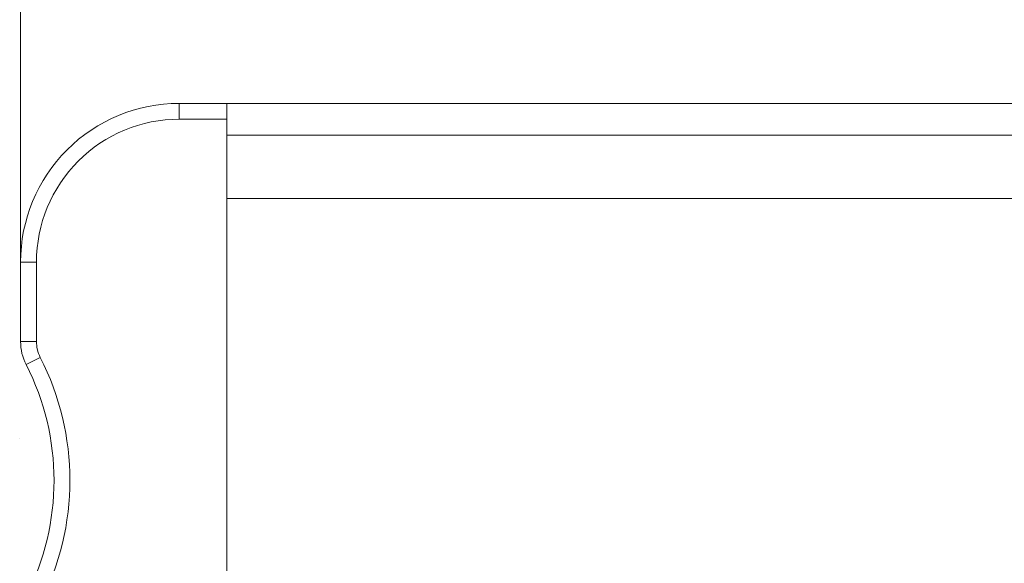
# Model space of a CAD drawing. Units: millimetres. Extents: x 505 to 907, y -819 to -556.
# Drawn here: x 595 to 626, y -667 to -650 of the extents above; entities that cross this region are included whole.
import ezdxf

# ---------------------------------------------------------------- set-up
doc = ezdxf.new("R2010")
doc.units = ezdxf.units.MM
doc.header["$MEASUREMENT"] = 0
doc.dimstyles.get("Standard").update_dxf_attribs({"dimtxt": 5, "dimasz": 0.2535, "dimexe": 0.18, "dimexo": 0.0625, "dimgap": 0.1, "dimtad": 0, "dimtih": 1, "dimtoh": 1, "dimdec": 1, "dimzin": 0, "dimdsep": 46, "dimtxsty": 'Standard', "dimcen": 0.09, "dimclrd": 3, "dimclrt": 3, "dimadec": 0, "dimazin": 0, "dimtfac": 1, "dimtdec": 1, "dimtofl": 0, "dimtmove": 0, "dimatfit": 0, "dimfxl": 1, "dimtolj": 1, "dimtzin": 0, "dimarcsym": 0})

# ---------------------------------------------------------------- blocks, each defined once
blk = doc.blocks.new('*D8')
at = {"color": 0, "linetype": 'Continuous', "lineweight": 0, "transparency": 16777216}
for p, q in [((595.197, -657.804), (595.197, -636.888)), ((685.14, -660.304), (685.14, -636.888))]:
    blk.add_line(p, q, dxfattribs=at)
at = {"color": 3, "linetype": 'Continuous', "lineweight": 0, "transparency": 16777216}
for p, q in [((600.197, -637.068), (632.568, -637.068)), ((680.14, -637.068), (647.768, -637.068))]:
    blk.add_line(p, q, dxfattribs=at)
for points in [[(600.197, -636.234), (600.197, -637.901), (595.197, -637.068)], [(680.14, -636.234), (680.14, -637.901), (685.14, -637.068)]]:
    blk.add_solid(points, dxfattribs=at)
at = {"layer": 'Defpoints', "color": 0, "linetype": 'Continuous', "lineweight": 0, "transparency": 16777216}
for p in [(685.14, -637.068), (595.197, -657.866), (685.14, -660.366)]:
    blk.add_point(p, dxfattribs=at)
at = {"color": 3, "linetype": 'Continuous', "lineweight": 0, "transparency": 16777216, "insert": (640.168, -637.068), "char_height": 5, "attachment_point": 5}
blk.add_mtext('\\A1;89.9', dxfattribs=at)

msp = doc.modelspace()

# ---------------------------------------------------------------- linework, layer by layer
at = {"lineweight": 5}
for points in [[(600.194, -652.866), (598.869, -652.866), (597.598, -653.393), (596.661, -654.331), (596.661, -654.331), (595.724, -655.268), (595.197, -656.54), (595.197, -657.866)], [(600.194, -653.366), (599.001, -653.366), (597.857, -653.84), (597.014, -654.684), (597.014, -654.684), (596.171, -655.528), (595.697, -656.673), (595.697, -657.866)]]:
    msp.add_open_spline(points, degree=3, knots=[0, 0, 0, 0, 0.5, 0.5, 0.5, 0.5, 1, 1, 1, 1], dxfattribs=at)
for points in [[(600.194, -652.866), (600.194, -652.866), (600.194, -652.866), (600.194, -652.866)], [(600.194, -653.366), (600.194, -653.366), (600.194, -652.866), (600.194, -652.866)], [(600.194, -653.366), (600.194, -653.366), (600.194, -652.866), (600.194, -652.866)], [(600.194, -653.366), (600.194, -653.366), (600.194, -652.866), (600.194, -652.866)], [(600.194, -653.366), (600.194, -653.366), (600.194, -652.866), (600.194, -652.866)], [(600.194, -653.366), (600.194, -653.366), (600.194, -652.866), (600.194, -652.866)], [(600.194, -653.366), (600.194, -653.366), (600.194, -652.866), (600.194, -652.866)], [(600.194, -653.366), (600.194, -653.366), (600.194, -652.866), (600.194, -652.866)], [(600.194, -653.366), (600.194, -653.366), (600.194, -652.866), (600.194, -652.866)], [(600.194, -653.366), (600.194, -653.366), (600.194, -652.866), (600.194, -652.866)], [(600.194, -653.366), (600.194, -653.366), (600.194, -652.866), (600.194, -652.866)], [(600.194, -653.366), (600.194, -653.366), (600.194, -652.866), (600.194, -652.866)], [(600.194, -653.366), (600.194, -653.366), (600.194, -652.866), (600.194, -652.866)], [(600.194, -653.366), (600.194, -653.366), (600.194, -652.866), (600.194, -652.866)], [(600.194, -653.366), (600.194, -653.366), (600.194, -652.866), (600.194, -652.866)], [(600.194, -653.366), (600.194, -653.366), (600.194, -652.866), (600.194, -652.866)], [(600.194, -653.366), (600.194, -653.366), (600.194, -652.866), (600.194, -652.866)], [(600.194, -653.366), (600.194, -653.366), (600.194, -652.866), (600.194, -652.866)], [(600.194, -653.366), (600.194, -653.366), (600.194, -652.866), (600.194, -652.866)], [(600.194, -653.366), (600.194, -653.366), (600.194, -652.866), (600.194, -652.866)], [(600.194, -653.366), (600.194, -653.366), (600.194, -652.866), (600.194, -652.866)], [(600.194, -653.366), (600.194, -653.366), (600.194, -652.866), (600.194, -652.866)], [(600.194, -652.866), (600.194, -652.866), (600.194, -652.866), (600.194, -652.866)], [(600.194, -652.866), (600.194, -652.866), (680.143, -652.866), (680.143, -652.866)], [(600.194, -652.866), (600.194, -652.866), (680.143, -652.866), (680.143, -652.866)], [(600.194, -652.866), (600.194, -652.866), (680.143, -652.866), (680.143, -652.866)], [(600.194, -652.866), (600.194, -652.866), (680.143, -652.866), (680.143, -652.866)], [(600.194, -652.866), (600.194, -652.866), (680.143, -652.866), (680.143, -652.866)], [(600.194, -652.866), (600.194, -652.866), (680.143, -652.866), (680.143, -652.866)], [(600.194, -652.866), (600.194, -652.866), (680.143, -652.866), (680.143, -652.866)], [(600.194, -652.866), (600.194, -652.866), (680.143, -652.866), (680.143, -652.866)], [(600.194, -652.866), (600.194, -652.866), (680.143, -652.866), (680.143, -652.866)], [(600.194, -652.866), (600.194, -652.866), (680.143, -652.866), (680.143, -652.866)], [(600.194, -652.866), (600.194, -652.866), (680.143, -652.866), (680.143, -652.866)], [(600.194, -652.866), (600.194, -652.866), (680.143, -652.866), (680.143, -652.866)], [(600.194, -652.866), (600.194, -652.866), (680.143, -652.866), (680.143, -652.866)], [(600.194, -652.866), (600.194, -652.866), (680.143, -652.866), (680.143, -652.866)], [(600.194, -652.866), (600.194, -652.866), (680.143, -652.866), (680.143, -652.866)], [(600.194, -652.866), (600.194, -652.866), (680.143, -652.866), (680.143, -652.866)], [(600.194, -652.866), (600.194, -652.866), (680.143, -652.866), (680.143, -652.866)], [(600.194, -652.866), (600.194, -652.866), (680.143, -652.866), (680.143, -652.866)], [(600.194, -652.866), (600.194, -652.866), (680.143, -652.866), (680.143, -652.866)], [(600.194, -652.866), (600.194, -652.866), (680.143, -652.866), (680.143, -652.866)], [(600.194, -652.866), (600.194, -652.866), (680.143, -652.866), (680.143, -652.866)], [(601.693, -652.866), (601.693, -652.866), (601.693, -652.866), (601.693, -652.866)], [(601.693, -737.866), (601.693, -737.866), (601.693, -652.866), (601.693, -652.866)], [(601.693, -737.866), (601.693, -737.866), (601.693, -652.866), (601.693, -652.866)], [(601.693, -737.866), (601.693, -737.866), (601.693, -652.866), (601.693, -652.866)], [(601.693, -737.866), (601.693, -737.866), (601.693, -652.866), (601.693, -652.866)], [(601.693, -737.866), (601.693, -737.866), (601.693, -652.866), (601.693, -652.866)], [(601.693, -737.866), (601.693, -737.866), (601.693, -652.866), (601.693, -652.866)], [(601.693, -737.866), (601.693, -737.866), (601.693, -652.866), (601.693, -652.866)], [(601.693, -737.866), (601.693, -737.866), (601.693, -652.866), (601.693, -652.866)], [(601.693, -737.866), (601.693, -737.866), (601.693, -652.866), (601.693, -652.866)], [(601.693, -737.866), (601.693, -737.866), (601.693, -652.866), (601.693, -652.866)], [(601.693, -737.866), (601.693, -737.866), (601.693, -652.866), (601.693, -652.866)], [(601.693, -737.866), (601.693, -737.866), (601.693, -652.866), (601.693, -652.866)], [(601.693, -737.866), (601.693, -737.866), (601.693, -652.866), (601.693, -652.866)], [(601.693, -737.866), (601.693, -737.866), (601.693, -652.866), (601.693, -652.866)], [(601.693, -737.866), (601.693, -737.866), (601.693, -652.866), (601.693, -652.866)], [(601.693, -737.866), (601.693, -737.866), (601.693, -652.866), (601.693, -652.866)], [(601.693, -737.866), (601.693, -737.866), (601.693, -652.866), (601.693, -652.866)], [(601.693, -737.866), (601.693, -737.866), (601.693, -652.866), (601.693, -652.866)], [(601.693, -737.866), (601.693, -737.866), (601.693, -652.866), (601.693, -652.866)], [(601.693, -737.866), (601.693, -737.866), (601.693, -652.866), (601.693, -652.866)], [(601.693, -737.866), (601.693, -737.866), (601.693, -652.866), (601.693, -652.866)], [(600.194, -653.366), (600.194, -653.366), (600.194, -653.366), (600.194, -653.366)], [(600.194, -653.366), (600.194, -653.366), (600.194, -653.366), (600.194, -653.366)], [(601.693, -653.366), (601.693, -653.366), (600.194, -653.366), (600.194, -653.366)], [(601.693, -653.366), (601.693, -653.366), (600.194, -653.366), (600.194, -653.366)], [(601.693, -653.366), (601.693, -653.366), (600.194, -653.366), (600.194, -653.366)], [(601.693, -653.366), (601.693, -653.366), (600.194, -653.366), (600.194, -653.366)], [(601.693, -653.366), (601.693, -653.366), (600.194, -653.366), (600.194, -653.366)], [(601.693, -653.366), (601.693, -653.366), (600.194, -653.366), (600.194, -653.366)], [(601.693, -653.366), (601.693, -653.366), (600.194, -653.366), (600.194, -653.366)], [(601.693, -653.366), (601.693, -653.366), (600.194, -653.366), (600.194, -653.366)], [(601.693, -653.366), (601.693, -653.366), (600.194, -653.366), (600.194, -653.366)], [(601.693, -653.366), (601.693, -653.366), (600.194, -653.366), (600.194, -653.366)], [(601.693, -653.366), (601.693, -653.366), (600.194, -653.366), (600.194, -653.366)], [(601.693, -653.366), (601.693, -653.366), (600.194, -653.366), (600.194, -653.366)], [(601.693, -653.366), (601.693, -653.366), (600.194, -653.366), (600.194, -653.366)], [(601.693, -653.366), (601.693, -653.366), (600.194, -653.366), (600.194, -653.366)], [(601.693, -653.366), (601.693, -653.366), (600.194, -653.366), (600.194, -653.366)], [(601.693, -653.366), (601.693, -653.366), (600.194, -653.366), (600.194, -653.366)], [(601.693, -653.366), (601.693, -653.366), (600.194, -653.366), (600.194, -653.366)], [(601.693, -653.366), (601.693, -653.366), (600.194, -653.366), (600.194, -653.366)], [(601.693, -653.366), (601.693, -653.366), (600.194, -653.366), (600.194, -653.366)], [(601.693, -653.366), (601.693, -653.366), (600.194, -653.366), (600.194, -653.366)], [(601.693, -653.366), (601.693, -653.366), (600.194, -653.366), (600.194, -653.366)], [(601.693, -653.366), (601.693, -653.366), (601.693, -653.366), (601.693, -653.366)], [(601.693, -653.866), (601.693, -653.866), (601.693, -653.866), (601.693, -653.866)], [(601.693, -653.866), (601.693, -653.866), (678.644, -653.866), (678.644, -653.866)], [(601.693, -653.866), (601.693, -653.866), (678.644, -653.866), (678.644, -653.866)], [(601.693, -653.866), (601.693, -653.866), (678.644, -653.866), (678.644, -653.866)], [(601.693, -653.866), (601.693, -653.866), (678.644, -653.866), (678.644, -653.866)], [(601.693, -653.866), (601.693, -653.866), (678.644, -653.866), (678.644, -653.866)], [(601.693, -653.866), (601.693, -653.866), (678.644, -653.866), (678.644, -653.866)], [(601.693, -653.866), (601.693, -653.866), (678.644, -653.866), (678.644, -653.866)], [(601.693, -653.866), (601.693, -653.866), (678.644, -653.866), (678.644, -653.866)], [(601.693, -653.866), (601.693, -653.866), (678.644, -653.866), (678.644, -653.866)], [(601.693, -653.866), (601.693, -653.866), (678.644, -653.866), (678.644, -653.866)], [(601.693, -653.866), (601.693, -653.866), (678.644, -653.866), (678.644, -653.866)], [(601.693, -653.866), (601.693, -653.866), (678.644, -653.866), (678.644, -653.866)], [(601.693, -653.866), (601.693, -653.866), (678.644, -653.866), (678.644, -653.866)], [(601.693, -653.866), (601.693, -653.866), (678.644, -653.866), (678.644, -653.866)], [(601.693, -653.866), (601.693, -653.866), (678.644, -653.866), (678.644, -653.866)], [(601.693, -653.866), (601.693, -653.866), (678.644, -653.866), (678.644, -653.866)], [(601.693, -653.866), (601.693, -653.866), (678.644, -653.866), (678.644, -653.866)], [(601.693, -653.866), (601.693, -653.866), (678.644, -653.866), (678.644, -653.866)], [(601.693, -653.866), (601.693, -653.866), (678.644, -653.866), (678.644, -653.866)], [(601.693, -653.866), (601.693, -653.866), (678.644, -653.866), (678.644, -653.866)], [(601.693, -653.866), (601.693, -653.866), (678.644, -653.866), (678.644, -653.866)], [(601.693, -655.866), (601.693, -655.866), (601.693, -655.866), (601.693, -655.866)], [(601.693, -655.866), (601.693, -655.866), (678.644, -655.866), (678.644, -655.866)], [(601.693, -655.866), (601.693, -655.866), (678.644, -655.866), (678.644, -655.866)], [(601.693, -655.866), (601.693, -655.866), (678.644, -655.866), (678.644, -655.866)], [(601.693, -655.866), (601.693, -655.866), (678.644, -655.866), (678.644, -655.866)], [(601.693, -655.866), (601.693, -655.866), (678.644, -655.866), (678.644, -655.866)], [(601.693, -655.866), (601.693, -655.866), (678.644, -655.866), (678.644, -655.866)], [(601.693, -655.866), (601.693, -655.866), (678.644, -655.866), (678.644, -655.866)], [(601.693, -655.866), (601.693, -655.866), (678.644, -655.866), (678.644, -655.866)], [(601.693, -655.866), (601.693, -655.866), (678.644, -655.866), (678.644, -655.866)], [(601.693, -655.866), (601.693, -655.866), (678.644, -655.866), (678.644, -655.866)], [(601.693, -655.866), (601.693, -655.866), (678.644, -655.866), (678.644, -655.866)], [(601.693, -655.866), (601.693, -655.866), (678.644, -655.866), (678.644, -655.866)], [(601.693, -655.866), (601.693, -655.866), (678.644, -655.866), (678.644, -655.866)], [(601.693, -655.866), (601.693, -655.866), (678.644, -655.866), (678.644, -655.866)], [(601.693, -655.866), (601.693, -655.866), (678.644, -655.866), (678.644, -655.866)], [(601.693, -655.866), (601.693, -655.866), (678.644, -655.866), (678.644, -655.866)], [(601.693, -655.866), (601.693, -655.866), (678.644, -655.866), (678.644, -655.866)], [(601.693, -655.866), (601.693, -655.866), (678.644, -655.866), (678.644, -655.866)], [(601.693, -655.866), (601.693, -655.866), (678.644, -655.866), (678.644, -655.866)], [(601.693, -655.866), (601.693, -655.866), (678.644, -655.866), (678.644, -655.866)], [(601.693, -655.866), (601.693, -655.866), (678.644, -655.866), (678.644, -655.866)], [(595.197, -657.866), (595.197, -657.866), (595.197, -657.866), (595.197, -657.866)], [(595.197, -657.866), (595.197, -657.866), (595.197, -660.366), (595.197, -660.366)], [(595.197, -657.866), (595.197, -657.866), (595.197, -660.366), (595.197, -660.366)], [(595.197, -657.866), (595.197, -657.866), (595.197, -660.366), (595.197, -660.366)], [(595.197, -657.866), (595.197, -657.866), (595.197, -660.366), (595.197, -660.366)], [(595.197, -657.866), (595.197, -657.866), (595.197, -660.366), (595.197, -660.366)], [(595.197, -657.866), (595.197, -657.866), (595.197, -660.366), (595.197, -660.366)], [(595.197, -657.866), (595.197, -657.866), (595.197, -660.366), (595.197, -660.366)], [(595.197, -657.866), (595.197, -657.866), (595.197, -660.366), (595.197, -660.366)], [(595.197, -657.866), (595.197, -657.866), (595.197, -660.366), (595.197, -660.366)], [(595.197, -657.866), (595.197, -657.866), (595.197, -660.366), (595.197, -660.366)], [(595.197, -657.866), (595.197, -657.866), (595.197, -660.366), (595.197, -660.366)], [(595.197, -657.866), (595.197, -657.866), (595.197, -660.366), (595.197, -660.366)], [(595.197, -657.866), (595.197, -657.866), (595.197, -660.366), (595.197, -660.366)], [(595.197, -657.866), (595.197, -657.866), (595.197, -660.366), (595.197, -660.366)], [(595.197, -657.866), (595.197, -657.866), (595.197, -660.366), (595.197, -660.366)], [(595.197, -657.866), (595.197, -657.866), (595.197, -660.366), (595.197, -660.366)], [(595.197, -657.866), (595.197, -657.866), (595.197, -660.366), (595.197, -660.366)], [(595.197, -657.866), (595.197, -657.866), (595.197, -660.366), (595.197, -660.366)], [(595.197, -657.866), (595.197, -657.866), (595.197, -660.366), (595.197, -660.366)], [(595.197, -657.866), (595.197, -657.866), (595.197, -660.366), (595.197, -660.366)], [(595.197, -657.866), (595.197, -657.866), (595.197, -660.366), (595.197, -660.366)], [(595.197, -657.866), (595.197, -657.866), (595.197, -657.866), (595.197, -657.866)], [(595.697, -657.866), (595.697, -657.866), (595.197, -657.866), (595.197, -657.866)], [(595.697, -657.866), (595.697, -657.866), (595.197, -657.866), (595.197, -657.866)], [(595.697, -657.866), (595.697, -657.866), (595.197, -657.866), (595.197, -657.866)], [(595.697, -657.866), (595.697, -657.866), (595.197, -657.866), (595.197, -657.866)], [(595.697, -657.866), (595.697, -657.866), (595.197, -657.866), (595.197, -657.866)], [(595.697, -657.866), (595.697, -657.866), (595.197, -657.866), (595.197, -657.866)], [(595.697, -657.866), (595.697, -657.866), (595.197, -657.866), (595.197, -657.866)], [(595.697, -657.866), (595.697, -657.866), (595.197, -657.866), (595.197, -657.866)], [(595.697, -657.866), (595.697, -657.866), (595.197, -657.866), (595.197, -657.866)], [(595.697, -657.866), (595.697, -657.866), (595.197, -657.866), (595.197, -657.866)], [(595.697, -657.866), (595.697, -657.866), (595.197, -657.866), (595.197, -657.866)], [(595.697, -657.866), (595.697, -657.866), (595.197, -657.866), (595.197, -657.866)], [(595.697, -657.866), (595.697, -657.866), (595.197, -657.866), (595.197, -657.866)], [(595.697, -657.866), (595.697, -657.866), (595.197, -657.866), (595.197, -657.866)], [(595.697, -657.866), (595.697, -657.866), (595.197, -657.866), (595.197, -657.866)], [(595.697, -657.866), (595.697, -657.866), (595.197, -657.866), (595.197, -657.866)], [(595.697, -657.866), (595.697, -657.866), (595.197, -657.866), (595.197, -657.866)], [(595.697, -657.866), (595.697, -657.866), (595.197, -657.866), (595.197, -657.866)], [(595.697, -657.866), (595.697, -657.866), (595.197, -657.866), (595.197, -657.866)], [(595.697, -657.866), (595.697, -657.866), (595.197, -657.866), (595.197, -657.866)], [(595.697, -657.866), (595.697, -657.866), (595.197, -657.866), (595.197, -657.866)], [(595.697, -657.866), (595.697, -657.866), (595.697, -657.866), (595.697, -657.866)], [(595.697, -657.866), (595.697, -657.866), (595.697, -660.366), (595.697, -660.366)], [(595.697, -657.866), (595.697, -657.866), (595.697, -660.366), (595.697, -660.366)], [(595.697, -657.866), (595.697, -657.866), (595.697, -660.366), (595.697, -660.366)], [(595.697, -657.866), (595.697, -657.866), (595.697, -660.366), (595.697, -660.366)], [(595.697, -657.866), (595.697, -657.866), (595.697, -660.366), (595.697, -660.366)], [(595.697, -657.866), (595.697, -657.866), (595.697, -660.366), (595.697, -660.366)], [(595.697, -657.866), (595.697, -657.866), (595.697, -660.366), (595.697, -660.366)], [(595.697, -657.866), (595.697, -657.866), (595.697, -660.366), (595.697, -660.366)], [(595.697, -657.866), (595.697, -657.866), (595.697, -660.366), (595.697, -660.366)], [(595.697, -657.866), (595.697, -657.866), (595.697, -660.366), (595.697, -660.366)], [(595.697, -657.866), (595.697, -657.866), (595.697, -660.366), (595.697, -660.366)], [(595.697, -657.866), (595.697, -657.866), (595.697, -660.366), (595.697, -660.366)], [(595.697, -657.866), (595.697, -657.866), (595.697, -660.366), (595.697, -660.366)], [(595.697, -657.866), (595.697, -657.866), (595.697, -660.366), (595.697, -660.366)], [(595.697, -657.866), (595.697, -657.866), (595.697, -660.366), (595.697, -660.366)], [(595.697, -657.866), (595.697, -657.866), (595.697, -660.366), (595.697, -660.366)], [(595.697, -657.866), (595.697, -657.866), (595.697, -660.366), (595.697, -660.366)], [(595.697, -657.866), (595.697, -657.866), (595.697, -660.366), (595.697, -660.366)], [(595.697, -657.866), (595.697, -657.866), (595.697, -660.366), (595.697, -660.366)], [(595.697, -657.866), (595.697, -657.866), (595.697, -660.366), (595.697, -660.366)], [(595.697, -657.866), (595.697, -657.866), (595.697, -660.366), (595.697, -660.366)], [(595.697, -657.866), (595.697, -657.866), (595.697, -657.866), (595.697, -657.866)], [(595.197, -660.366), (595.197, -660.366), (595.197, -660.366), (595.197, -660.366)], [(595.197, -660.366), (595.197, -660.366), (595.197, -660.366), (595.197, -660.366)], [(595.697, -660.366), (595.697, -660.366), (595.197, -660.366), (595.197, -660.366)], [(595.697, -660.366), (595.697, -660.366), (595.197, -660.366), (595.197, -660.366)], [(595.697, -660.366), (595.697, -660.366), (595.197, -660.366), (595.197, -660.366)], [(595.697, -660.366), (595.697, -660.366), (595.197, -660.366), (595.197, -660.366)], [(595.697, -660.366), (595.697, -660.366), (595.197, -660.366), (595.197, -660.366)], [(595.697, -660.366), (595.697, -660.366), (595.197, -660.366), (595.197, -660.366)], [(595.697, -660.366), (595.697, -660.366), (595.197, -660.366), (595.197, -660.366)], [(595.697, -660.366), (595.697, -660.366), (595.197, -660.366), (595.197, -660.366)], [(595.697, -660.366), (595.697, -660.366), (595.197, -660.366), (595.197, -660.366)], [(595.697, -660.366), (595.697, -660.366), (595.197, -660.366), (595.197, -660.366)], [(595.697, -660.366), (595.697, -660.366), (595.197, -660.366), (595.197, -660.366)], [(595.697, -660.366), (595.697, -660.366), (595.197, -660.366), (595.197, -660.366)], [(595.697, -660.366), (595.697, -660.366), (595.197, -660.366), (595.197, -660.366)], [(595.697, -660.366), (595.697, -660.366), (595.197, -660.366), (595.197, -660.366)], [(595.697, -660.366), (595.697, -660.366), (595.197, -660.366), (595.197, -660.366)], [(595.697, -660.366), (595.697, -660.366), (595.197, -660.366), (595.197, -660.366)], [(595.697, -660.366), (595.697, -660.366), (595.197, -660.366), (595.197, -660.366)], [(595.697, -660.366), (595.697, -660.366), (595.197, -660.366), (595.197, -660.366)], [(595.697, -660.366), (595.697, -660.366), (595.197, -660.366), (595.197, -660.366)], [(595.697, -660.366), (595.697, -660.366), (595.197, -660.366), (595.197, -660.366)], [(595.697, -660.366), (595.697, -660.366), (595.197, -660.366), (595.197, -660.366)], [(595.197, -660.366), (595.197, -660.62), (595.257, -660.87), (595.373, -661.095)], [(595.697, -660.366), (595.697, -660.366), (595.697, -660.366), (595.697, -660.366)], [(595.697, -660.366), (595.697, -660.366), (595.697, -660.366), (595.697, -660.366)], [(595.697, -660.366), (595.697, -660.541), (595.738, -660.712), (595.818, -660.868)], [(595.818, -660.868), (595.818, -660.868), (595.373, -661.095), (595.373, -661.095)], [(595.818, -660.868), (595.818, -660.868), (595.373, -661.095), (595.373, -661.095)], [(595.818, -660.868), (595.818, -660.868), (595.373, -661.095), (595.373, -661.095)], [(595.818, -660.868), (595.818, -660.868), (595.373, -661.095), (595.373, -661.095)], [(595.818, -660.868), (595.818, -660.868), (595.373, -661.095), (595.373, -661.095)], [(595.818, -660.868), (595.818, -660.868), (595.373, -661.095), (595.373, -661.095)], [(595.818, -660.868), (595.818, -660.868), (595.373, -661.095), (595.373, -661.095)], [(595.818, -660.868), (595.818, -660.868), (595.373, -661.095), (595.373, -661.095)], [(595.818, -660.868), (595.818, -660.868), (595.373, -661.095), (595.373, -661.095)], [(595.818, -660.868), (595.818, -660.868), (595.373, -661.095), (595.373, -661.095)], [(595.818, -660.868), (595.818, -660.868), (595.373, -661.095), (595.373, -661.095)], [(595.818, -660.868), (595.818, -660.868), (595.373, -661.095), (595.373, -661.095)], [(595.818, -660.868), (595.818, -660.868), (595.373, -661.095), (595.373, -661.095)], [(595.818, -660.868), (595.818, -660.868), (595.373, -661.095), (595.373, -661.095)], [(595.818, -660.868), (595.818, -660.868), (595.373, -661.095), (595.373, -661.095)], [(595.818, -660.868), (595.818, -660.868), (595.373, -661.095), (595.373, -661.095)], [(595.818, -660.868), (595.818, -660.868), (595.373, -661.095), (595.373, -661.095)], [(595.818, -660.868), (595.818, -660.868), (595.373, -661.095), (595.373, -661.095)], [(595.818, -660.868), (595.818, -660.868), (595.373, -661.095), (595.373, -661.095)], [(595.818, -660.868), (595.818, -660.868), (595.373, -661.095), (595.373, -661.095)], [(595.818, -660.868), (595.818, -660.868), (595.373, -661.095), (595.373, -661.095)], [(595.818, -660.868), (595.818, -660.868), (595.818, -660.868), (595.818, -660.868)], [(595.818, -668.615), (597.062, -666.183), (597.062, -663.3), (595.818, -660.868)], [(595.373, -661.095), (595.373, -661.095), (595.373, -661.095), (595.373, -661.095)], [(595.373, -668.387), (596.544, -666.098), (596.544, -663.385), (595.373, -661.095)]]:
    msp.add_open_spline(points, degree=3, dxfattribs=at)
at = {"color": 5, "lineweight": 5}
msp.add_open_spline([(595.169, -663.437), (595.169, -663.437), (595.169, -663.437), (595.169, -663.437)], degree=3, dxfattribs=at)

# ---------------------------------------------------------------- dimensions: what is measured, and where the dimension line sits
at = {"linetype": 'Continuous', "lineweight": 0}
dim = msp.add_linear_dim(base=(685.14, -637.068), p1=(595.197, -657.866), p2=(685.14, -660.366), dimstyle='Standard', override={"dimasz": 5, "dimdsep": 0, "dimatfit": 3, "dimfxl": 100, "dimfxlon": 1, "dimlwd": 0, "dimlwe": 0}, dxfattribs=at)
dim.commit()
dim.dimension.update_dxf_attribs({"geometry": '*D8', "text_midpoint": (640.168, -637.068)})

doc.saveas('drawing.dxf')
